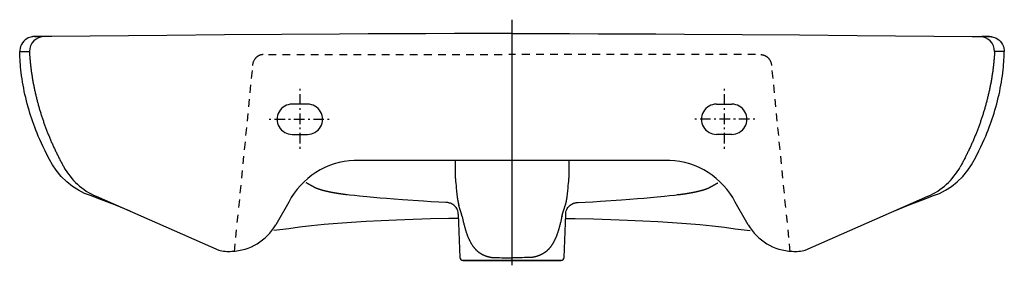
# Model space of a CAD drawing. Extents: x -325 to 325, y -153 to 9.
import ezdxf

# ---------------------------------------------------------------- set-up
doc = ezdxf.new("R2010")
doc.units = 0
doc.layers.get('Defpoints').update_dxf_attribs({"color": 5})

msp = doc.modelspace()

# ---------------------------------------------------------------- linework, layer by layer
for points in [[(0, 0), (-18.98, -0.01), (-37.97, -0.05), (-56.95, -0.1), (-75.94, -0.18), (-94.92, -0.27), (-113.91, -0.38), (-151.88, -0.64), (-189.85, -0.95), (-227.82, -1.28), (-303.75, -1.98), (-304.31, -1.99), (-304.87, -2), (-305.42, -2), (-305.98, -2.01), (-306.54, -2.02, -0.003116), (-308.75, -2.04), (-313.36, -2.01)], [(0, 0), (18.98, -0.01), (37.97, -0.05), (56.95, -0.1), (75.94, -0.18), (94.92, -0.27), (113.91, -0.38), (151.88, -0.64), (189.85, -0.95), (227.82, -1.28), (303.75, -1.98), (304.31, -1.99), (304.87, -2), (305.42, -2), (305.98, -2.01), (306.54, -2.02, 0.003116), (308.75, -2.04), (313.36, -2.01)], [(-308.75, -2.04, 0.414099), (-318.64, -11.93)], [(318.64, -11.93, 0.414099), (308.75, -2.04)], [(-145.1, -46.69, 1.000061), (-145.1, -66.69)], [(-135.1, -66.69, 1.000061), (-135.1, -46.69)], [(135.1, -46.69, 1.000061), (135.1, -66.69)], [(145.1, -66.69, 1.000061), (145.1, -46.69)], [(-104.16, -83.87, 0.267949), (-147.39, -111.37), (-156.02, -126.44)], [(156.02, -126.44), (147.39, -111.37, 0.267949), (104.16, -83.87), (0, -83.87), (-104.16, -83.87)], [(-295.91, -88.24, 0.163695), (-274.64, -107.58)], [(274.64, -107.58, 0.163695), (295.91, -88.24)], [(-274.64, -107.58), (-193.67, -143.13, 0.085803), (-184.9, -143.91)], [(-109.16, -106.54, 0.016908), (-109.96, -106.48)], [(109.96, -106.48, 0.016908), (109.16, -106.54)], [(184.9, -143.91, 0.085803), (193.67, -143.13), (274.64, -107.58)], [(-35.45, -119.39), (-34.45, -148.01, 0.404026), (-32.46, -149.94), (0, -149.94)], [(0, -149.94), (32.46, -149.94, 0.404026), (34.45, -148.01), (35.45, -119.39)], [(-184.96, -143.91, 0.257517), (-156.01, -126.44)], [(156.01, -126.44, 0.257517), (184.96, -143.91)]]:
    msp.add_lwpolyline(points, format="xyb")
for points in [[(-306.54, -2), (-307.61, -2), (-309.87, -1.99), (-311.91, -1.99), (-312.6, -1.99), (-314.8, -1.99), (-315.13, -1.99), (-315.24, -1.99), (-315.33, -1.99), (-315.41, -1.99), (-315.44, -2), (-315.51, -2), (-315.56, -2), (-315.62, -2), (-315.69, -2.01), (-315.79, -2.01), (-315.91, -2.02), (-316.07, -2.03), (-316.3, -2.05), (-316.63, -2.1), (-317.09, -2.17), (-317.72, -2.32), (-318.51, -2.56), (-319.4, -2.93), (-320.37, -3.46), (-321.38, -4.17), (-322.36, -5.07), (-323.23, -6.14), (-323.95, -7.32), (-324.49, -8.54), (-324.84, -9.78), (-325.04, -11.03), (-325.08, -11.94), (-318.65, -11.94), (-318.62, -12.56), (-318.58, -13.19), (-318.54, -13.81), (-318.5, -14.44), (-318.45, -15.06), (-318.41, -15.69), (-318.36, -16.31), (-318.3, -16.94), (-318.25, -17.56), (-318.19, -18.19), (-318.13, -18.81), (-318.07, -19.44), (-318.01, -20.06), (-317.94, -20.68), (-317.87, -21.31), (-317.8, -21.93), (-317.72, -22.55), (-317.65, -23.18), (-317.57, -23.8), (-317.48, -24.42), (-317.4, -25.04), (-317.31, -25.67), (-317.22, -26.29), (-317.13, -26.91), (-317.04, -27.53), (-316.94, -28.15), (-316.84, -28.77), (-316.74, -29.39), (-316.64, -30.01), (-316.53, -30.63), (-316.42, -31.25), (-316.31, -31.87), (-316.2, -32.49), (-316.08, -33.1), (-315.96, -33.72), (-315.84, -34.34), (-315.72, -34.96), (-315.6, -35.57), (-315.47, -36.19), (-315.34, -36.8), (-315.21, -37.42), (-315.08, -38.03), (-314.94, -38.64), (-314.8, -39.26), (-314.66, -39.87), (-314.52, -40.48), (-314.37, -41.09), (-314.23, -41.71), (-314.08, -42.32), (-313.93, -42.93), (-313.77, -43.54), (-313.62, -44.14), (-313.46, -44.75), (-313.3, -45.36), (-313.14, -45.97), (-312.97, -46.57), (-312.81, -47.18), (-312.64, -47.78), (-312.47, -48.39), (-312.29, -48.99), (-312.12, -49.59), (-311.94, -50.2), (-311.76, -50.8), (-311.58, -51.4), (-311.4, -52), (-311.21, -52.6), (-311.03, -53.2), (-310.84, -53.8), (-310.65, -54.39), (-310.45, -54.99), (-310.26, -55.59), (-310.06, -56.18), (-309.86, -56.77), (-309.66, -57.37), (-309.46, -57.96), (-309.25, -58.55), (-309.04, -59.14), (-308.83, -59.74), (-308.62, -60.32), (-308.41, -60.91), (-308.19, -61.5), (-307.98, -62.09), (-307.76, -62.68), (-307.54, -63.26), (-307.31, -63.85), (-307.09, -64.43), (-306.86, -65.02), (-306.63, -65.6), (-306.4, -66.18), (-306.17, -66.76), (-305.93, -67.34), (-305.69, -67.92), (-305.45, -68.5), (-305.21, -69.08), (-304.97, -69.66), (-304.73, -70.24), (-304.48, -70.81), (-304.23, -71.39), (-303.98, -71.96), (-303.73, -72.54), (-303.47, -73.11), (-303.22, -73.68), (-302.96, -74.25), (-302.7, -74.82), (-302.44, -75.39), (-302.17, -75.96), (-301.91, -76.53), (-301.64, -77.1), (-301.37, -77.66), (-301.1, -78.23), (-300.83, -78.79), (-300.55, -79.35), (-300.28, -79.92), (-300, -80.48), (-299.72, -81.04), (-299.44, -81.6), (-299.15, -82.16), (-298.87, -82.71), (-298.58, -83.27), (-298.29, -83.83), (-298, -84.38), (-297.7, -84.94), (-297.41, -85.49), (-297.11, -86.04), (-296.81, -86.59), (-296.51, -87.14), (-296.21, -87.69), (-295.91, -88.24)], [(-315.23, -1.99), (-313.37, -2.01)], [(-313.84, -2.01), (-313.75, -2.01), (-313.36, -2.01)], [(-313.36, -2.01), (-310.15, -2.03)], [(-309.99, -2.03), (-309.98, -2.03)], [(306.54, -2), (307.61, -2), (309.87, -1.99), (311.91, -1.99), (312.6, -1.99), (314.8, -1.99), (315.13, -1.99), (315.24, -1.99), (315.33, -1.99), (315.41, -1.99), (315.44, -2), (315.51, -2), (315.56, -2), (315.62, -2), (315.69, -2.01), (315.79, -2.01), (315.91, -2.02), (316.07, -2.03), (316.3, -2.05), (316.63, -2.1), (317.09, -2.17), (317.72, -2.32), (318.51, -2.56), (319.4, -2.93), (320.37, -3.46), (321.38, -4.17), (322.36, -5.07), (323.23, -6.14), (323.95, -7.32), (324.49, -8.54), (324.84, -9.78), (325.04, -11.03), (325.08, -11.94), (318.65, -11.94), (318.62, -12.56), (318.58, -13.19), (318.54, -13.81), (318.5, -14.44), (318.45, -15.06), (318.41, -15.69), (318.36, -16.31), (318.3, -16.94), (318.25, -17.56), (318.19, -18.19), (318.13, -18.81), (318.07, -19.44), (318.01, -20.06), (317.94, -20.68), (317.87, -21.31), (317.8, -21.93), (317.72, -22.55), (317.65, -23.18), (317.57, -23.8), (317.48, -24.42), (317.4, -25.04), (317.31, -25.67), (317.22, -26.29), (317.13, -26.91), (317.04, -27.53), (316.94, -28.15), (316.84, -28.77), (316.74, -29.39), (316.64, -30.01), (316.53, -30.63), (316.42, -31.25), (316.31, -31.87), (316.2, -32.49), (316.08, -33.1), (315.96, -33.72), (315.84, -34.34), (315.72, -34.96), (315.6, -35.57), (315.47, -36.19), (315.34, -36.8), (315.21, -37.42), (315.08, -38.03), (314.94, -38.64), (314.8, -39.26), (314.66, -39.87), (314.52, -40.48), (314.37, -41.09), (314.23, -41.71), (314.08, -42.32), (313.93, -42.93), (313.77, -43.54), (313.62, -44.14), (313.46, -44.75), (313.3, -45.36), (313.14, -45.97), (312.97, -46.57), (312.81, -47.18), (312.64, -47.78), (312.47, -48.39), (312.29, -48.99), (312.12, -49.59), (311.94, -50.2), (311.76, -50.8), (311.58, -51.4), (311.4, -52), (311.21, -52.6), (311.03, -53.2), (310.84, -53.8), (310.65, -54.39), (310.45, -54.99), (310.26, -55.59), (310.06, -56.18), (309.86, -56.77), (309.66, -57.37), (309.46, -57.96), (309.25, -58.55), (309.04, -59.14), (308.83, -59.74), (308.62, -60.32), (308.41, -60.91), (308.19, -61.5), (307.98, -62.09), (307.76, -62.68), (307.54, -63.26), (307.31, -63.85), (307.09, -64.43), (306.86, -65.02), (306.63, -65.6), (306.4, -66.18), (306.17, -66.76), (305.93, -67.34), (305.69, -67.92), (305.45, -68.5), (305.21, -69.08), (304.97, -69.66), (304.73, -70.24), (304.48, -70.81), (304.23, -71.39), (303.98, -71.96), (303.73, -72.54), (303.47, -73.11), (303.22, -73.68), (302.96, -74.25), (302.7, -74.82), (302.44, -75.39), (302.17, -75.96), (301.91, -76.53), (301.64, -77.1), (301.37, -77.66), (301.1, -78.23), (300.83, -78.79), (300.55, -79.35), (300.28, -79.92), (300, -80.48), (299.72, -81.04), (299.44, -81.6), (299.15, -82.16), (298.87, -82.71), (298.58, -83.27), (298.29, -83.83), (298, -84.38), (297.7, -84.94), (297.41, -85.49), (297.11, -86.04), (296.81, -86.59), (296.51, -87.14), (296.21, -87.69), (295.91, -88.24)], [(309.99, -2.03), (309.98, -2.03)], [(313.36, -2.01), (310.15, -2.03)], [(313.84, -2.01), (313.75, -2.01), (313.36, -2.01)], [(315.23, -1.99), (313.37, -2.01)], [(-303.4, -86.67), (-305.29, -83.35), (-306.88, -80.38), (-308.32, -77.56), (-309.61, -74.91), (-310.78, -72.41), (-311.83, -70.06), (-312.78, -67.84), (-313.63, -65.76), (-314.41, -63.8), (-315.12, -61.94), (-315.8, -60.12), (-316.44, -58.31), (-317.08, -56.45), (-317.71, -54.54), (-318.32, -52.59), (-318.93, -50.6), (-319.51, -48.58), (-320.07, -46.54), (-320.6, -44.47), (-321.11, -42.39), (-321.58, -40.31), (-322.03, -38.25), (-322.44, -36.19), (-322.82, -34.12), (-323.18, -32.04), (-323.51, -29.95), (-323.8, -27.9), (-324.05, -25.91), (-324.27, -24.01), (-324.45, -22.2), (-324.6, -20.48), (-324.73, -18.83), (-324.84, -17.26), (-324.92, -15.76), (-324.99, -14.33), (-325.05, -12.95), (-325.08, -11.94)], [(303.4, -86.67), (305.29, -83.35), (306.88, -80.38), (308.32, -77.56), (309.61, -74.91), (310.78, -72.41), (311.83, -70.06), (312.78, -67.84), (313.63, -65.76), (314.41, -63.8), (315.12, -61.94), (315.8, -60.12), (316.44, -58.31), (317.08, -56.45), (317.71, -54.54), (318.32, -52.59), (318.93, -50.6), (319.51, -48.58), (320.07, -46.54), (320.6, -44.47), (321.11, -42.39), (321.58, -40.31), (322.03, -38.25), (322.44, -36.19), (322.82, -34.12), (323.18, -32.04), (323.51, -29.95), (323.8, -27.9), (324.05, -25.91), (324.27, -24.01), (324.45, -22.2), (324.6, -20.48), (324.73, -18.83), (324.84, -17.26), (324.92, -15.76), (324.99, -14.33), (325.05, -12.95), (325.08, -11.94)], [(-164.32, -13.95), (-164.49, -13.95), (-164.65, -13.96), (-164.82, -13.97), (-164.99, -13.99), (-165.16, -14.01), (-165.33, -14.04), (-165.49, -14.07), (-165.66, -14.11), (-165.83, -14.15), (-165.99, -14.19), (-166.16, -14.24), (-166.32, -14.3), (-166.48, -14.36), (-166.64, -14.42), (-166.8, -14.48), (-166.96, -14.55), (-167.12, -14.63), (-167.27, -14.71), (-167.42, -14.79), (-167.58, -14.87), (-167.73, -14.96), (-167.87, -15.06), (-168.02, -15.15), (-168.16, -15.25), (-168.3, -15.36), (-168.44, -15.46), (-168.57, -15.57), (-168.7, -15.68), (-168.83, -15.8), (-168.96, -15.92), (-169.08, -16.04), (-169.2, -16.17), (-169.32, -16.29), (-169.43, -16.42), (-169.54, -16.55), (-169.65, -16.69), (-169.75, -16.83), (-169.86, -16.97), (-169.95, -17.11), (-170.05, -17.25), (-170.23, -17.55), (-170.39, -17.85), (-170.55, -18.15), (-170.69, -18.47), (-170.81, -18.79), (-170.93, -19.11), (-171.03, -19.44), (-171.12, -19.77), (-171.2, -20.1), (-171.26, -20.43), (-171.31, -20.77), (-171.35, -21.1)], [(-160.75, -13.95), (-155.66, -13.95)], [(-151.46, -13.95), (-146.37, -13.95)], [(-142.18, -13.95), (-137.09, -13.95)], [(-132.89, -13.95), (-127.8, -13.95)], [(-123.6, -13.95), (-118.51, -13.95)], [(-113.87, -13.95), (-108.78, -13.95)], [(-104.59, -13.95), (-99.5, -13.95)], [(-95.3, -13.95), (-90.21, -13.95)], [(-86.01, -13.95), (-80.92, -13.95)], [(-76.72, -13.95), (-71.63, -13.95)], [(-67.44, -13.95), (-62.35, -13.95)], [(-58.12, -13.95), (-53.03, -13.95)], [(-48.83, -13.95), (-43.74, -13.95)], [(-39.55, -13.95), (-34.45, -13.95)], [(-30.26, -13.95), (-25.17, -13.95)], [(-20.97, -13.95), (-15.88, -13.95)], [(-11.68, -13.95), (-6.59, -13.95)], [(2.4, -13.95), (-2.2, -13.95)], [(11.68, -13.95), (6.59, -13.95)], [(20.97, -13.95), (15.88, -13.95)], [(30.26, -13.95), (25.17, -13.95)], [(39.55, -13.95), (34.45, -13.95)], [(48.83, -13.95), (43.74, -13.95)], [(58.12, -13.95), (53.03, -13.95)], [(67.44, -13.95), (62.35, -13.95)], [(76.72, -13.95), (71.63, -13.95)], [(86.01, -13.95), (80.92, -13.95)], [(95.3, -13.95), (90.21, -13.95)], [(104.59, -13.95), (99.5, -13.95)], [(113.87, -13.95), (108.78, -13.95)], [(123.6, -13.95), (118.51, -13.95)], [(132.89, -13.95), (127.8, -13.95)], [(142.18, -13.95), (137.09, -13.95)], [(151.46, -13.95), (146.37, -13.95)], [(160.75, -13.95), (155.66, -13.95)], [(164.32, -13.95), (164.49, -13.95), (164.65, -13.96), (164.82, -13.97), (164.99, -13.99), (165.16, -14.01), (165.33, -14.04), (165.49, -14.07), (165.66, -14.11), (165.83, -14.15), (165.99, -14.19), (166.16, -14.24), (166.32, -14.3), (166.48, -14.36), (166.64, -14.42), (166.8, -14.48), (166.96, -14.55), (167.12, -14.63), (167.27, -14.71), (167.42, -14.79), (167.58, -14.87), (167.73, -14.96), (167.87, -15.06), (168.02, -15.15), (168.16, -15.25), (168.3, -15.36), (168.44, -15.46), (168.57, -15.57), (168.7, -15.68), (168.83, -15.8), (168.96, -15.92), (169.08, -16.04), (169.2, -16.17), (169.32, -16.29), (169.43, -16.42), (169.54, -16.55), (169.65, -16.69), (169.75, -16.83), (169.86, -16.97), (169.95, -17.11), (170.05, -17.25), (170.23, -17.55), (170.39, -17.85), (170.55, -18.15), (170.69, -18.47), (170.81, -18.79), (170.93, -19.11), (171.03, -19.44), (171.12, -19.77), (171.2, -20.1), (171.26, -20.43), (171.31, -20.77), (171.35, -21.1)], [(-171.67, -24.51), (-172.18, -29.68)], [(171.67, -24.51), (172.18, -29.68)], [(-172.6, -33.93), (-173.1, -39.09)], [(172.6, -33.93), (173.1, -39.09)], [(-173.52, -43.35), (-174.03, -48.51)], [(173.52, -43.35), (174.03, -48.51)], [(-135.1, -46.69), (-145.1, -46.69)], [(135.1, -46.69), (145.1, -46.69)], [(-174.45, -52.76), (-174.95, -57.93)], [(174.45, -52.76), (174.95, -57.93)], [(-175.37, -62.18), (-175.88, -67.34)], [(175.37, -62.18), (175.88, -67.34)], [(-145.1, -66.69), (-135.1, -66.69)], [(145.1, -66.69), (135.1, -66.69)], [(-176.3, -71.6), (-176.81, -76.76)], [(176.3, -71.6), (176.81, -76.76)], [(-177.22, -81.01), (-177.73, -86.18)], [(-37.46, -83.87), (-37.46, -84.34), (-37.46, -84.81), (-37.46, -85.27), (-37.46, -85.74), (-37.46, -86.68), (-37.46, -87.61), (-37.46, -88.55), (-37.47, -89.48), (-37.47, -90.42), (-37.48, -91.35), (-37.48, -91.82), (-37.48, -92.29), (-37.48, -92.75), (-37.48, -93.22), (-37.48, -93.69), (-37.47, -93.92), (-37.47, -94.16), (-37.47, -94.39), (-37.46, -94.62), (-37.45, -94.86), (-37.45, -95.09), (-37.44, -95.32), (-37.43, -95.44), (-37.42, -95.56), (-37.42, -95.67), (-37.41, -95.79), (-37.4, -95.91), (-37.39, -96.02), (-37.37, -96.26), (-37.35, -96.49), (-37.3, -96.96), (-37.22, -97.89), (-37.14, -98.82), (-36.97, -100.68), (-36.88, -101.61), (-36.79, -102.54), (-36.7, -103.47), (-36.66, -103.94), (-36.61, -104.4), (-36.56, -104.87), (-36.51, -105.33), (-36.46, -105.8), (-36.41, -106.26), (-36.35, -106.73), (-36.29, -107.19), (-36.26, -107.42), (-36.23, -107.65), (-36.2, -107.89), (-36.17, -108.12), (-36.13, -108.35), (-36.1, -108.58), (-36.07, -108.81), (-36.03, -109.04), (-36, -109.27), (-35.96, -109.5), (-35.92, -109.74), (-35.88, -109.97), (-35.84, -110.2), (-35.8, -110.43), (-35.76, -110.66), (-35.72, -110.89), (-35.67, -111.12), (-35.63, -111.34), (-35.58, -111.57), (-35.53, -111.8), (-35.48, -112.03), (-35.43, -112.26), (-35.37, -112.49), (-35.32, -112.71), (-35.26, -112.94), (-35.2, -113.17), (-35.14, -113.39), (-35.08, -113.62)], [(37.46, -83.87), (37.46, -84.34), (37.46, -84.81), (37.46, -85.27), (37.46, -85.74), (37.46, -86.68), (37.46, -87.61), (37.46, -88.55), (37.47, -89.48), (37.47, -90.42), (37.48, -91.35), (37.48, -91.82), (37.48, -92.29), (37.48, -92.75), (37.48, -93.22), (37.48, -93.69), (37.47, -93.92), (37.47, -94.16), (37.47, -94.39), (37.46, -94.62), (37.45, -94.86), (37.45, -95.09), (37.44, -95.32), (37.43, -95.44), (37.42, -95.56), (37.42, -95.67), (37.41, -95.79), (37.4, -95.91), (37.39, -96.02), (37.37, -96.26), (37.35, -96.49), (37.3, -96.96), (37.22, -97.89), (37.14, -98.82), (36.97, -100.68), (36.88, -101.61), (36.79, -102.54), (36.7, -103.47), (36.66, -103.94), (36.61, -104.4), (36.56, -104.87), (36.51, -105.33), (36.46, -105.8), (36.41, -106.26), (36.35, -106.73), (36.29, -107.19), (36.26, -107.42), (36.23, -107.65), (36.2, -107.89), (36.17, -108.12), (36.13, -108.35), (36.1, -108.58), (36.07, -108.81), (36.03, -109.04), (36, -109.27), (35.96, -109.5), (35.92, -109.74), (35.88, -109.97), (35.84, -110.2), (35.8, -110.43), (35.76, -110.66), (35.72, -110.89), (35.67, -111.12), (35.63, -111.34), (35.58, -111.57), (35.53, -111.8), (35.48, -112.03), (35.43, -112.26), (35.37, -112.49), (35.32, -112.71), (35.26, -112.94), (35.2, -113.17), (35.14, -113.39), (35.08, -113.62)], [(177.22, -81.01), (177.73, -86.18)], [(-278.42, -107.15), (-282.19, -105.62), (-286.25, -103.55), (-290.23, -101.01), (-294.04, -98), (-297.64, -94.47), (-300.98, -90.38), (-303.4, -86.67)], [(-178.15, -90.43), (-178.66, -95.59)], [(178.15, -90.43), (178.66, -95.59)], [(278.42, -107.15), (282.19, -105.62), (286.25, -103.55), (290.23, -101.01), (294.04, -98), (297.64, -94.47), (300.98, -90.38), (303.4, -86.67)], [(-179.12, -100.29), (-179.63, -105.46)], [(-109.96, -106.45), (-110.14, -106.43), (-110.31, -106.41), (-110.48, -106.38), (-110.66, -106.36), (-110.83, -106.34), (-111, -106.32), (-111.18, -106.3), (-111.35, -106.28), (-111.52, -106.25), (-111.7, -106.23), (-111.87, -106.21), (-112.04, -106.19), (-112.22, -106.16), (-112.39, -106.14), (-112.56, -106.11), (-112.74, -106.09), (-112.91, -106.07), (-113.08, -106.04), (-113.25, -106.02), (-113.43, -105.99), (-113.6, -105.97), (-113.77, -105.94), (-113.95, -105.91), (-114.12, -105.89), (-114.29, -105.86), (-114.46, -105.84), (-114.64, -105.81), (-114.81, -105.78), (-114.98, -105.75), (-115.15, -105.73), (-115.33, -105.7), (-115.5, -105.67), (-115.67, -105.64), (-115.84, -105.61), (-116.02, -105.59), (-116.19, -105.56), (-116.36, -105.53), (-116.53, -105.5), (-116.7, -105.47), (-116.88, -105.44), (-117.05, -105.41), (-117.22, -105.38), (-117.39, -105.35), (-117.57, -105.32), (-117.74, -105.28), (-117.91, -105.25), (-118.08, -105.22), (-118.25, -105.19), (-118.42, -105.16), (-118.6, -105.12), (-118.77, -105.09), (-118.94, -105.06), (-119.11, -105.03), (-119.28, -104.99), (-119.45, -104.96), (-119.62, -104.92), (-119.8, -104.89), (-119.97, -104.86), (-120.14, -104.82), (-120.31, -104.78), (-120.48, -104.75), (-120.65, -104.71), (-120.82, -104.68), (-120.99, -104.64), (-121.16, -104.6), (-121.33, -104.57), (-121.51, -104.53), (-121.68, -104.49), (-121.85, -104.45), (-122.02, -104.42), (-122.19, -104.38), (-122.36, -104.34), (-122.53, -104.3), (-122.7, -104.26), (-122.87, -104.22), (-123.04, -104.18), (-123.21, -104.14), (-123.38, -104.1), (-123.55, -104.06), (-123.72, -104.02), (-123.89, -103.97), (-124.06, -103.93), (-124.23, -103.89), (-124.39, -103.84), (-124.56, -103.8), (-124.73, -103.76), (-124.9, -103.71), (-125.07, -103.67), (-125.24, -103.62), (-125.41, -103.57), (-125.58, -103.53), (-125.74, -103.48), (-125.91, -103.43), (-126.08, -103.38), (-126.25, -103.33), (-126.41, -103.28), (-126.58, -103.23), (-126.75, -103.18), (-126.91, -103.13), (-127, -103.1), (-127.08, -103.07), (-127.16, -103.04), (-127.25, -103.02), (-127.33, -102.99), (-127.41, -102.96), (-127.5, -102.93), (-127.58, -102.91), (-127.66, -102.88), (-127.74, -102.85), (-127.83, -102.82), (-127.91, -102.79), (-127.99, -102.76), (-128.07, -102.73), (-128.15, -102.7), (-128.24, -102.67), (-128.32, -102.64), (-128.4, -102.61), (-128.48, -102.58), (-128.56, -102.55), (-128.64, -102.51), (-128.73, -102.48), (-128.81, -102.45), (-128.89, -102.42), (-128.97, -102.38), (-129.05, -102.35), (-129.13, -102.32), (-129.21, -102.28), (-129.29, -102.25), (-129.37, -102.21), (-129.45, -102.18), (-129.53, -102.14), (-129.57, -102.13), (-129.61, -102.11), (-129.65, -102.09), (-129.69, -102.07), (-129.71, -102.06), (-129.74, -102.05), (-129.76, -102.04), (-129.78, -102.03), (-129.8, -102.02), (-129.82, -102.01), (-129.85, -102), (-129.87, -101.99), (-129.89, -101.98), (-129.92, -101.96), (-129.94, -101.95), (-129.96, -101.94), (-129.99, -101.93), (-130.01, -101.92), (-130.04, -101.9), (-130.07, -101.89), (-130.09, -101.88), (-130.12, -101.86), (-130.15, -101.85), (-130.18, -101.83), (-130.21, -101.82), (-130.24, -101.8), (-130.27, -101.79), (-130.3, -101.77), (-130.33, -101.75), (-130.35, -101.75), (-130.37, -101.74), (-130.38, -101.73), (-130.4, -101.72), (-130.42, -101.71), (-130.43, -101.7), (-130.45, -101.69), (-130.47, -101.68), (-130.49, -101.67), (-130.51, -101.66), (-130.52, -101.65), (-130.54, -101.64), (-130.56, -101.63), (-130.58, -101.62), (-130.6, -101.61), (-130.62, -101.6), (-130.64, -101.59), (-130.66, -101.58), (-130.68, -101.57), (-130.7, -101.56), (-130.72, -101.55), (-130.74, -101.54), (-130.76, -101.53), (-130.79, -101.51), (-130.81, -101.5), (-130.83, -101.49), (-130.85, -101.48), (-130.87, -101.47), (-130.9, -101.45), (-130.92, -101.44), (-130.94, -101.43), (-130.97, -101.42), (-130.99, -101.4), (-131.02, -101.39), (-131.04, -101.38), (-131.06, -101.36), (-131.09, -101.35), (-131.12, -101.34), (-131.14, -101.32), (-131.17, -101.31), (-131.19, -101.29), (-131.22, -101.28), (-131.25, -101.26), (-131.27, -101.25), (-131.3, -101.23), (-131.33, -101.22), (-131.36, -101.2), (-131.39, -101.19), (-131.41, -101.17), (-131.44, -101.16), (-131.47, -101.14), (-131.5, -101.12), (-131.53, -101.11), (-131.56, -101.09), (-131.59, -101.07), (-131.62, -101.06), (-131.66, -101.04), (-131.69, -101.02), (-131.72, -101), (-131.75, -100.99), (-131.79, -100.97), (-131.82, -100.95), (-131.85, -100.93), (-131.89, -100.91), (-131.92, -100.89), (-131.95, -100.87), (-131.99, -100.85), (-132.03, -100.83), (-132.06, -100.81), (-132.1, -100.79), (-132.13, -100.77), (-132.17, -100.75), (-132.21, -100.73), (-132.25, -100.71), (-132.28, -100.69), (-132.32, -100.67), (-132.36, -100.65), (-132.4, -100.62), (-132.44, -100.6), (-132.48, -100.58), (-132.52, -100.56), (-132.56, -100.53), (-132.6, -100.51), (-132.64, -100.49), (-132.69, -100.46), (-132.73, -100.44), (-132.77, -100.42), (-132.82, -100.39), (-132.86, -100.37), (-132.9, -100.34), (-132.95, -100.32), (-132.99, -100.29), (-133.04, -100.27), (-133.09, -100.24), (-133.13, -100.21), (-133.18, -100.19), (-133.23, -100.16), (-133.27, -100.13), (-133.32, -100.11), (-133.37, -100.08), (-133.42, -100.05), (-133.47, -100.02), (-133.52, -99.99), (-133.57, -99.97), (-133.62, -99.94), (-133.67, -99.91), (-133.73, -99.88), (-133.78, -99.85), (-133.83, -99.82), (-133.89, -99.79), (-133.94, -99.76), (-134, -99.73), (-134.05, -99.7), (-134.11, -99.66), (-134.16, -99.63), (-134.22, -99.6), (-134.28, -99.57), (-134.33, -99.53), (-134.39, -99.5), (-134.45, -99.47), (-134.51, -99.43), (-134.57, -99.4), (-134.63, -99.37), (-134.69, -99.33), (-134.75, -99.3), (-134.81, -99.26), (-134.88, -99.23), (-134.94, -99.19), (-135, -99.16), (-135.07, -99.12), (-135.13, -99.08), (-135.2, -99.05), (-135.26, -99.01), (-135.33, -98.97), (-135.4, -98.93), (-135.46, -98.89), (-135.53, -98.86), (-135.6, -98.82), (-135.67, -98.78), (-135.74, -98.74), (-135.81, -98.7), (-135.88, -98.66)], [(109.96, -106.45), (110.14, -106.43), (110.31, -106.41), (110.48, -106.38), (110.66, -106.36), (110.83, -106.34), (111, -106.32), (111.18, -106.3), (111.35, -106.28), (111.52, -106.25), (111.7, -106.23), (111.87, -106.21), (112.04, -106.19), (112.22, -106.16), (112.39, -106.14), (112.56, -106.11), (112.74, -106.09), (112.91, -106.07), (113.08, -106.04), (113.25, -106.02), (113.43, -105.99), (113.6, -105.97), (113.77, -105.94), (113.95, -105.91), (114.12, -105.89), (114.29, -105.86), (114.46, -105.84), (114.64, -105.81), (114.81, -105.78), (114.98, -105.75), (115.15, -105.73), (115.33, -105.7), (115.5, -105.67), (115.67, -105.64), (115.84, -105.61), (116.02, -105.59), (116.19, -105.56), (116.36, -105.53), (116.53, -105.5), (116.7, -105.47), (116.88, -105.44), (117.05, -105.41), (117.22, -105.38), (117.39, -105.35), (117.57, -105.32), (117.74, -105.28), (117.91, -105.25), (118.08, -105.22), (118.25, -105.19), (118.42, -105.16), (118.6, -105.12), (118.77, -105.09), (118.94, -105.06), (119.11, -105.03), (119.28, -104.99), (119.45, -104.96), (119.62, -104.92), (119.8, -104.89), (119.97, -104.86), (120.14, -104.82), (120.31, -104.78), (120.48, -104.75), (120.65, -104.71), (120.82, -104.68), (120.99, -104.64), (121.16, -104.6), (121.33, -104.57), (121.51, -104.53), (121.68, -104.49), (121.85, -104.45), (122.02, -104.42), (122.19, -104.38), (122.36, -104.34), (122.53, -104.3), (122.7, -104.26), (122.87, -104.22), (123.04, -104.18), (123.21, -104.14), (123.38, -104.1), (123.55, -104.06), (123.72, -104.02), (123.89, -103.97), (124.06, -103.93), (124.23, -103.89), (124.39, -103.84), (124.56, -103.8), (124.73, -103.76), (124.9, -103.71), (125.07, -103.67), (125.24, -103.62), (125.41, -103.57), (125.58, -103.53), (125.74, -103.48), (125.91, -103.43), (126.08, -103.38), (126.25, -103.33), (126.41, -103.28), (126.58, -103.23), (126.75, -103.18), (126.91, -103.13), (127, -103.1), (127.08, -103.07), (127.16, -103.04), (127.25, -103.02), (127.33, -102.99), (127.41, -102.96), (127.5, -102.93), (127.58, -102.91), (127.66, -102.88), (127.74, -102.85), (127.83, -102.82), (127.91, -102.79), (127.99, -102.76), (128.07, -102.73), (128.15, -102.7), (128.24, -102.67), (128.32, -102.64), (128.4, -102.61), (128.48, -102.58), (128.56, -102.55), (128.64, -102.51), (128.73, -102.48), (128.81, -102.45), (128.89, -102.42), (128.97, -102.38), (129.05, -102.35), (129.13, -102.32), (129.21, -102.28), (129.29, -102.25), (129.37, -102.21), (129.45, -102.18), (129.53, -102.14), (129.57, -102.13), (129.61, -102.11), (129.65, -102.09), (129.69, -102.07), (129.71, -102.06), (129.74, -102.05), (129.76, -102.04), (129.78, -102.03), (129.8, -102.02), (129.82, -102.01), (129.85, -102), (129.87, -101.99), (129.89, -101.98), (129.92, -101.96), (129.94, -101.95), (129.96, -101.94), (129.99, -101.93), (130.01, -101.92), (130.04, -101.9), (130.07, -101.89), (130.09, -101.88), (130.12, -101.86), (130.15, -101.85), (130.18, -101.83), (130.21, -101.82), (130.24, -101.8), (130.27, -101.79), (130.3, -101.77), (130.33, -101.75), (130.35, -101.75), (130.37, -101.74), (130.38, -101.73), (130.4, -101.72), (130.42, -101.71), (130.43, -101.7), (130.45, -101.69), (130.47, -101.68), (130.49, -101.67), (130.51, -101.66), (130.52, -101.65), (130.54, -101.64), (130.56, -101.63), (130.58, -101.62), (130.6, -101.61), (130.62, -101.6), (130.64, -101.59), (130.66, -101.58), (130.68, -101.57), (130.7, -101.56), (130.72, -101.55), (130.74, -101.54), (130.76, -101.53), (130.79, -101.51), (130.81, -101.5), (130.83, -101.49), (130.85, -101.48), (130.87, -101.47), (130.9, -101.45), (130.92, -101.44), (130.94, -101.43), (130.97, -101.42), (130.99, -101.4), (131.02, -101.39), (131.04, -101.38), (131.06, -101.36), (131.09, -101.35), (131.12, -101.34), (131.14, -101.32), (131.17, -101.31), (131.19, -101.29), (131.22, -101.28), (131.25, -101.26), (131.27, -101.25), (131.3, -101.23), (131.33, -101.22), (131.36, -101.2), (131.39, -101.19), (131.41, -101.17), (131.44, -101.16), (131.47, -101.14), (131.5, -101.12), (131.53, -101.11), (131.56, -101.09), (131.59, -101.07), (131.62, -101.06), (131.66, -101.04), (131.69, -101.02), (131.72, -101), (131.75, -100.99), (131.79, -100.97), (131.82, -100.95), (131.85, -100.93), (131.89, -100.91), (131.92, -100.89), (131.95, -100.87), (131.99, -100.85), (132.03, -100.83), (132.06, -100.81), (132.1, -100.79), (132.13, -100.77), (132.17, -100.75), (132.21, -100.73), (132.25, -100.71), (132.28, -100.69), (132.32, -100.67), (132.36, -100.65), (132.4, -100.62), (132.44, -100.6), (132.48, -100.58), (132.52, -100.56), (132.56, -100.53), (132.6, -100.51), (132.64, -100.49), (132.69, -100.46), (132.73, -100.44), (132.77, -100.42), (132.82, -100.39), (132.86, -100.37), (132.9, -100.34), (132.95, -100.32), (132.99, -100.29), (133.04, -100.27), (133.09, -100.24), (133.13, -100.21), (133.18, -100.19), (133.23, -100.16), (133.27, -100.13), (133.32, -100.11), (133.37, -100.08), (133.42, -100.05), (133.47, -100.02), (133.52, -99.99), (133.57, -99.97), (133.62, -99.94), (133.67, -99.91), (133.73, -99.88), (133.78, -99.85), (133.83, -99.82), (133.89, -99.79), (133.94, -99.76), (134, -99.73), (134.05, -99.7), (134.11, -99.66), (134.16, -99.63), (134.22, -99.6), (134.28, -99.57), (134.33, -99.53), (134.39, -99.5), (134.45, -99.47), (134.51, -99.43), (134.57, -99.4), (134.63, -99.37), (134.69, -99.33), (134.75, -99.3), (134.81, -99.26), (134.88, -99.23), (134.94, -99.19), (135, -99.16), (135.07, -99.12), (135.13, -99.08), (135.2, -99.05), (135.26, -99.01), (135.33, -98.97), (135.4, -98.93), (135.46, -98.89), (135.53, -98.86), (135.6, -98.82), (135.67, -98.78), (135.74, -98.74), (135.81, -98.7), (135.88, -98.66)], [(179.12, -100.29), (179.63, -105.46)], [(-252.06, -117.49), (-262.25, -113.24), (-270.99, -109.88), (-278.42, -107.15)], [(-278.42, -107.15), (-278.42, -107.15)], [(-180.04, -109.71), (-180.55, -114.87)], [(-35.45, -119.39), (-35.49, -118.84), (-35.63, -117.96), (-35.86, -117.13), (-36.16, -116.37), (-36.53, -115.66), (-36.94, -115.02), (-37.4, -114.43), (-37.9, -113.91), (-38.42, -113.45), (-38.96, -113.05), (-39.51, -112.71), (-40.07, -112.42), (-40.63, -112.19), (-41.16, -112.01), (-41.63, -111.89), (-42, -111.81), (-42.26, -111.77), (-42.45, -111.74), (-42.59, -111.73), (-42.69, -111.72), (-42.76, -111.71), (-42.8, -111.71), (-43.66, -111.67), (-48.42, -111.42), (-53.39, -111.13), (-58.48, -110.82), (-72.35, -109.88), (-77.79, -109.48), (-82.84, -109.09), (-86.97, -108.74), (-91.35, -108.36), (-95.93, -107.93), (-100.69, -107.46), (-103.95, -107.12), (-107.29, -106.75), (-109.96, -106.45)], [(35.45, -119.39), (35.49, -118.84), (35.63, -117.96), (35.86, -117.13), (36.16, -116.37), (36.53, -115.66), (36.94, -115.02), (37.4, -114.43), (37.9, -113.91), (38.42, -113.45), (38.96, -113.05), (39.51, -112.71), (40.07, -112.42), (40.63, -112.19), (41.16, -112.01), (41.63, -111.89), (42, -111.81), (42.26, -111.77), (42.45, -111.74), (42.59, -111.73), (42.69, -111.72), (42.76, -111.71), (42.8, -111.71), (43.66, -111.67), (48.42, -111.42), (53.39, -111.13), (58.48, -110.82), (72.35, -109.88), (77.79, -109.48), (82.84, -109.09), (86.97, -108.74), (91.35, -108.36), (95.93, -107.93), (100.69, -107.46), (103.95, -107.12), (107.29, -106.75), (109.96, -106.45)], [(180.04, -109.71), (180.55, -114.87)], [(252.06, -117.49), (262.25, -113.24), (270.99, -109.88), (278.42, -107.15)], [(278.42, -107.15), (278.42, -107.15)], [(-35.08, -113.62), (-35.08, -113.64)], [(-32.9, -120.9), (-33.65, -118.55), (-34.48, -115.77), (-35.08, -113.64)], [(32.9, -120.9), (33.65, -118.55), (34.48, -115.77), (35.08, -113.64)], [(35.08, -113.62), (35.08, -113.64)], [(-181.11, -119.77), (-181.62, -124.93)], [(-35.36, -122.18), (-41.64, -122.27), (-53.85, -122.53), (-65.33, -122.86), (-76.18, -123.25), (-86.49, -123.7), (-96.37, -124.23), (-105.92, -124.84), (-115.19, -125.52), (-124.06, -126.29), (-132.43, -127.13), (-140.21, -128.03), (-147.42, -128.98), (-157.31, -130.1)], [(-33.03, -120.49), (-32.91, -121.05), (-32.79, -121.6), (-32.67, -122.16), (-32.54, -122.72), (-32.42, -123.27), (-32.29, -123.83), (-32.16, -124.38), (-32.03, -124.93), (-31.89, -125.49), (-31.75, -126.04), (-31.61, -126.59), (-31.47, -127.14), (-31.4, -127.42), (-31.32, -127.69), (-31.25, -127.96), (-31.17, -128.24), (-31.09, -128.51), (-31.01, -128.79), (-30.94, -129.06), (-30.86, -129.33), (-30.77, -129.61), (-30.69, -129.88), (-30.61, -130.15), (-30.52, -130.42), (-30.44, -130.69), (-30.35, -130.96), (-30.26, -131.23), (-30.17, -131.5), (-30.08, -131.77), (-29.99, -132.04), (-29.89, -132.31), (-29.79, -132.58), (-29.7, -132.85), (-29.6, -133.11), (-29.5, -133.38), (-29.39, -133.65), (-29.29, -133.91), (-29.18, -134.18), (-29.08, -134.44), (-28.97, -134.7), (-28.86, -134.96), (-28.74, -135.22), (-28.63, -135.49), (-28.51, -135.74), (-28.39, -136), (-28.27, -136.26), (-28.15, -136.52), (-28.02, -136.77), (-27.89, -137.03), (-27.76, -137.28), (-27.63, -137.53), (-27.5, -137.78), (-27.36, -138.03), (-27.22, -138.28), (-27.08, -138.53), (-26.94, -138.78), (-26.79, -139.02), (-26.64, -139.26), (-26.49, -139.5), (-26.33, -139.74), (-26.17, -139.98), (-26.01, -140.22), (-25.85, -140.45), (-25.77, -140.57), (-25.68, -140.68), (-25.6, -140.8), (-25.52, -140.91), (-25.43, -141.02), (-25.34, -141.14), (-25.26, -141.25), (-25.17, -141.36), (-25.08, -141.47), (-24.99, -141.58), (-24.9, -141.69), (-24.81, -141.8), (-24.71, -141.91), (-24.62, -142.02), (-24.53, -142.13), (-24.43, -142.23), (-24.34, -142.34), (-24.24, -142.44), (-24.14, -142.55), (-24.04, -142.65), (-23.94, -142.76), (-23.84, -142.86), (-23.74, -142.96), (-23.64, -143.06), (-23.54, -143.16), (-23.44, -143.26), (-23.33, -143.36), (-23.23, -143.45), (-23.12, -143.55), (-23.02, -143.64), (-22.91, -143.74), (-22.8, -143.83), (-22.69, -143.92), (-22.58, -144.02), (-22.47, -144.11), (-22.36, -144.2), (-22.25, -144.28), (-22.14, -144.37), (-22.02, -144.46), (-21.91, -144.54), (-21.8, -144.63), (-21.68, -144.71), (-21.56, -144.79), (-21.45, -144.87), (-21.33, -144.95), (-21.21, -145.03), (-21.09, -145.11), (-20.97, -145.19), (-20.85, -145.26), (-20.73, -145.34), (-20.61, -145.41), (-20.48, -145.48), (-20.36, -145.56), (-20.24, -145.63), (-20.11, -145.7), (-19.99, -145.76), (-19.86, -145.83), (-19.73, -145.9), (-19.61, -145.96), (-19.48, -146.03), (-19.35, -146.09), (-19.22, -146.15), (-19.09, -146.21), (-18.96, -146.27), (-18.83, -146.33), (-18.7, -146.39), (-18.57, -146.45), (-18.44, -146.51), (-18.31, -146.56), (-18.18, -146.62), (-18.05, -146.67), (-17.91, -146.72), (-17.78, -146.77), (-17.65, -146.82), (-17.51, -146.87), (-17.38, -146.92), (-17.25, -146.97), (-17.11, -147.02), (-16.98, -147.06), (-16.84, -147.11), (-16.57, -147.2), (-16.3, -147.28), (-16.02, -147.36), (-15.75, -147.44), (-15.47, -147.51), (-15.2, -147.59), (-14.92, -147.65), (-14.64, -147.72), (-14.37, -147.78), (-14.09, -147.84), (-13.81, -147.9), (-13.53, -147.95), (-13.25, -148.01), (-11.59, -148.06), (-9.94, -148.1), (-8.28, -148.12), (-6.63, -148.14), (-4.97, -148.15), (-3.31, -148.15), (-1.66, -148.15), (0, -148.15)], [(33.03, -120.49), (32.91, -121.05), (32.79, -121.6), (32.67, -122.16), (32.54, -122.72), (32.42, -123.27), (32.29, -123.83), (32.16, -124.38), (32.03, -124.93), (31.89, -125.49), (31.75, -126.04), (31.61, -126.59), (31.47, -127.14), (31.4, -127.42), (31.32, -127.69), (31.25, -127.96), (31.17, -128.24), (31.09, -128.51), (31.01, -128.79), (30.94, -129.06), (30.86, -129.33), (30.77, -129.61), (30.69, -129.88), (30.61, -130.15), (30.52, -130.42), (30.44, -130.69), (30.35, -130.96), (30.26, -131.23), (30.17, -131.5), (30.08, -131.77), (29.99, -132.04), (29.89, -132.31), (29.79, -132.58), (29.7, -132.85), (29.6, -133.11), (29.5, -133.38), (29.39, -133.65), (29.29, -133.91), (29.18, -134.18), (29.08, -134.44), (28.97, -134.7), (28.86, -134.96), (28.74, -135.22), (28.63, -135.49), (28.51, -135.74), (28.39, -136), (28.27, -136.26), (28.15, -136.52), (28.02, -136.77), (27.89, -137.03), (27.76, -137.28), (27.63, -137.53), (27.5, -137.78), (27.36, -138.03), (27.22, -138.28), (27.08, -138.53), (26.94, -138.78), (26.79, -139.02), (26.64, -139.26), (26.49, -139.5), (26.33, -139.74), (26.17, -139.98), (26.01, -140.22), (25.85, -140.45), (25.77, -140.57), (25.68, -140.68), (25.6, -140.8), (25.52, -140.91), (25.43, -141.02), (25.34, -141.14), (25.26, -141.25), (25.17, -141.36), (25.08, -141.47), (24.99, -141.58), (24.9, -141.69), (24.81, -141.8), (24.71, -141.91), (24.62, -142.02), (24.53, -142.13), (24.43, -142.23), (24.34, -142.34), (24.24, -142.44), (24.14, -142.55), (24.04, -142.65), (23.94, -142.76), (23.84, -142.86), (23.74, -142.96), (23.64, -143.06), (23.54, -143.16), (23.44, -143.26), (23.33, -143.36), (23.23, -143.45), (23.12, -143.55), (23.02, -143.64), (22.91, -143.74), (22.8, -143.83), (22.69, -143.92), (22.58, -144.02), (22.47, -144.11), (22.36, -144.2), (22.25, -144.28), (22.14, -144.37), (22.02, -144.46), (21.91, -144.54), (21.8, -144.63), (21.68, -144.71), (21.56, -144.79), (21.45, -144.87), (21.33, -144.95), (21.21, -145.03), (21.09, -145.11), (20.97, -145.19), (20.85, -145.26), (20.73, -145.34), (20.61, -145.41), (20.48, -145.48), (20.36, -145.56), (20.24, -145.63), (20.11, -145.7), (19.99, -145.76), (19.86, -145.83), (19.73, -145.9), (19.61, -145.96), (19.48, -146.03), (19.35, -146.09), (19.22, -146.15), (19.09, -146.21), (18.96, -146.27), (18.83, -146.33), (18.7, -146.39), (18.57, -146.45), (18.44, -146.51), (18.31, -146.56), (18.18, -146.62), (18.05, -146.67), (17.91, -146.72), (17.78, -146.77), (17.65, -146.82), (17.51, -146.87), (17.38, -146.92), (17.25, -146.97), (17.11, -147.02), (16.98, -147.06), (16.84, -147.11), (16.57, -147.2), (16.3, -147.28), (16.02, -147.36), (15.75, -147.44), (15.47, -147.51), (15.2, -147.59), (14.92, -147.65), (14.64, -147.72), (14.37, -147.78), (14.09, -147.84), (13.81, -147.9), (13.53, -147.95), (13.25, -148.01), (11.59, -148.06), (9.94, -148.1), (8.28, -148.12), (6.63, -148.14), (4.97, -148.15), (3.31, -148.15), (1.66, -148.15), (0, -148.15)], [(35.36, -122.18), (41.64, -122.27), (53.85, -122.53), (65.33, -122.86), (76.18, -123.25), (86.49, -123.7), (96.37, -124.23), (105.92, -124.84), (115.19, -125.52), (124.06, -126.29), (132.43, -127.13), (140.21, -128.03), (147.42, -128.98), (157.31, -130.1)], [(181.11, -119.77), (181.62, -124.93)], [(-182.08, -129.63), (-182.59, -134.8)], [(182.08, -129.63), (182.59, -134.8)], [(-183.01, -139.05), (-183.52, -144.21)], [(183.01, -139.05), (183.52, -144.21)], [(32.45, -149.94), (0, -149.94), (-32.45, -149.94)]]:
    msp.add_lwpolyline(points)
at = {"layer": 'Defpoints', "ltscale": 2}
for points in [[(0, -153.19), (0, 9.15)], [(-140.1, -36.48), (-140.1, -37.65)], [(140.1, -36.48), (140.1, -37.65)], [(-140.1, -39.98), (-140.1, -46.98)], [(140.1, -39.98), (140.1, -46.98)], [(-140.1, -49.31), (-140.1, -50.48)], [(140.1, -49.31), (140.1, -50.48)], [(-160.31, -56.69), (-159.14, -56.69)], [(-156.81, -56.69), (-149.81, -56.69)], [(-147.48, -56.69), (-146.31, -56.69)], [(-143.98, -56.69), (-136.98, -56.69)], [(-140.1, -52.81), (-140.1, -59.81)], [(-134.64, -56.69), (-133.48, -56.69)], [(-131.14, -56.69), (-124.14, -56.69)], [(-121.81, -56.69), (-120.64, -56.69)], [(121.81, -56.69), (120.64, -56.69)], [(131.14, -56.69), (124.14, -56.69)], [(134.64, -56.69), (133.48, -56.69)], [(143.98, -56.69), (136.98, -56.69)], [(140.1, -52.81), (140.1, -59.81)], [(147.48, -56.69), (146.31, -56.69)], [(156.81, -56.69), (149.81, -56.69)], [(160.31, -56.69), (159.14, -56.69)], [(-140.1, -62.15), (-140.1, -63.31)], [(140.1, -62.15), (140.1, -63.31)], [(-140.1, -65.65), (-140.1, -72.65)], [(140.1, -65.65), (140.1, -72.65)], [(-140.1, -74.98), (-140.1, -76.15)], [(140.1, -74.98), (140.1, -76.15)]]:
    msp.add_lwpolyline(points, dxfattribs=at)

doc.saveas('drawing.dxf')
